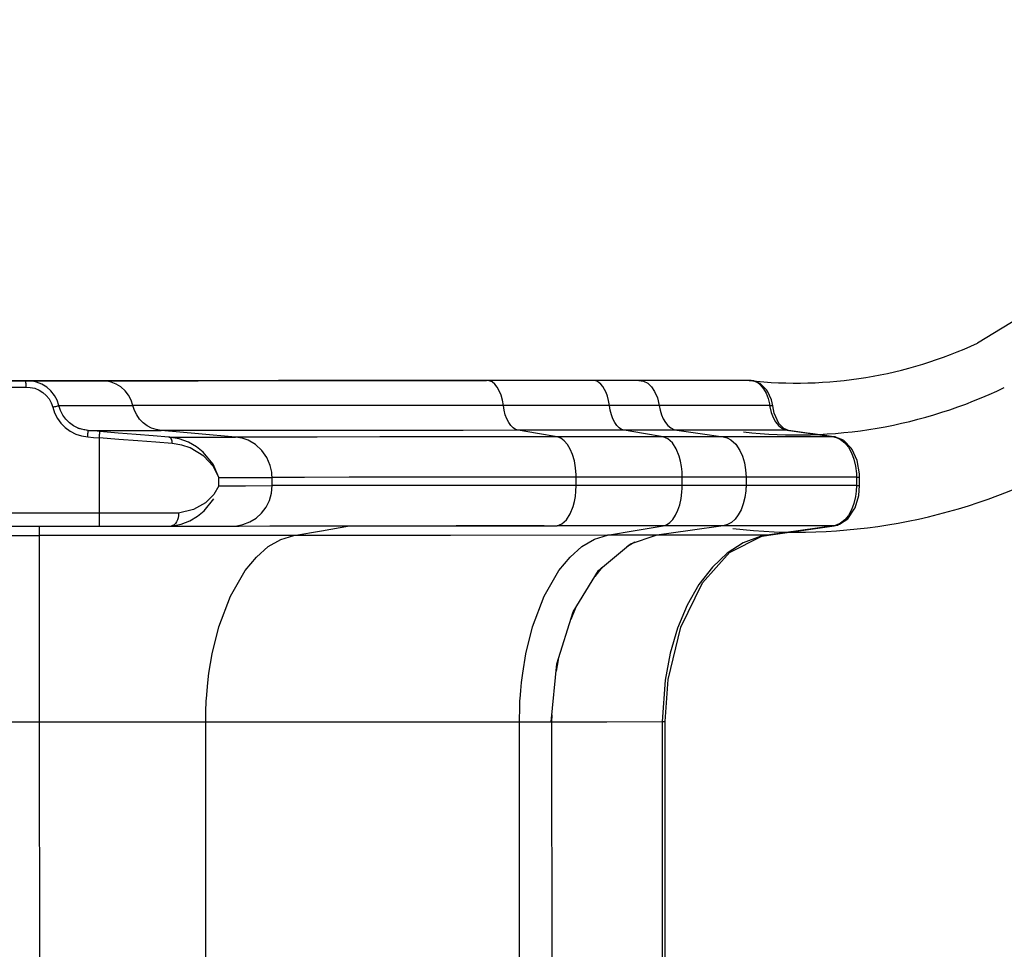
# Model space of a CAD drawing. Units: millimetres. Extents: x -11732 to 13262, y -12664 to 9874.
# Drawn here: x 4169 to 4777, y -9801 to -9227 of the extents above; entities that cross this region are included whole.
import ezdxf

# ---------------------------------------------------------------- set-up
doc = ezdxf.new("R2010")
doc.units = ezdxf.units.MM
doc.styles.get("Standard").update_dxf_attribs({"font": 'arial.ttf'})
doc.dimstyles.new('Kopia ISO-25', dxfattribs={"dimtxt": 300, "dimasz": 120, "dimexe": 1.25, "dimexo": 0.625, "dimgap": 100, "dimtad": 1, "dimlfac": 0.001, "dimrnd": 0.1, "dimtxsty": 'Standard', "dimblk": 'ARCHTICK', "dimcen": 2.5, "dimadec": 0, "dimazin": 0, "dimtfac": 1, "dimtmove": 0, "dimatfit": 3, "dimfxl": 1, "dimarcsym": 0})

# ---------------------------------------------------------------- blocks, each defined once
blk = doc.blocks.new('_ArchTick')
at = {"color": 0, "linetype": 'ByBlock', "const_width": 0.15}
blk.add_lwpolyline([(-0.5, -0.5), (0.5, 0.5)], dxfattribs=at)
blk = doc.blocks.new('*D3')
at = {"color": 0, "lineweight": -2}
for p, q in [((-8599.03, 2253.95), (-8599.03, 6027.13)), ((-8599.03, 6025.88), (7782.74, 6025.88)), ((7782.74, -9400.31), (7782.74, 6027.13))]:
    blk.add_line(p, q, dxfattribs=at)
at = {"layer": 'Defpoints', "color": 0}
for p in [(7782.74, 6025.88), (-8599.03, 2253.32), (7782.74, -9400.93)]:
    blk.add_point(p, dxfattribs=at)
at = {"color": 0, "lineweight": -2, "xscale": 120, "yscale": 120, "zscale": 120, "rotation": 180}
blk.add_blockref('_ArchTick', (-8599.03, 6025.88), dxfattribs=at)
at = {"color": 0, "lineweight": -2, "xscale": 120, "yscale": 120, "zscale": 120}
blk.add_blockref('_ArchTick', (7782.74, 6025.88), dxfattribs=at)
at = {"color": 0, "insert": (-408.14, 6306.17), "char_height": 300, "attachment_point": 5}
blk.add_mtext('16,4m', dxfattribs=at)
blk = doc.blocks.new('*D4')
at = {"color": 0, "lineweight": -2}
for p, q in [((-7294.83, 897.08), (-7294.83, 5094.9)), ((-7294.83, 5093.65), (6284.21, 5093.65)), ((6284.21, -9404.51), (6284.21, 5094.9))]:
    blk.add_line(p, q, dxfattribs=at)
at = {"layer": 'Defpoints', "color": 0}
for p in [(6284.21, 5093.65), (-7294.83, 896.46), (6284.21, -9405.14)]:
    blk.add_point(p, dxfattribs=at)
at = {"color": 0, "lineweight": -2, "xscale": 120, "yscale": 120, "zscale": 120, "rotation": 180}
blk.add_blockref('_ArchTick', (-7294.83, 5093.65), dxfattribs=at)
at = {"color": 0, "lineweight": -2, "xscale": 120, "yscale": 120, "zscale": 120}
blk.add_blockref('_ArchTick', (6284.21, 5093.65), dxfattribs=at)
at = {"color": 0, "insert": (-505.31, 5373.94), "char_height": 300, "attachment_point": 5}
blk.add_mtext('13,6m', dxfattribs=at)

msp = doc.modelspace()

# ---------------------------------------------------------------- linework, layer by layer
for p, q in [((4984.094, -9290.58, 401.137), (4760.148, -9426.997, 906.384)), ((3980.239, -9450.289), (4172.722, -9450.212)), ((4181.305, -9450.208), (3984.53, -9450.287)), ((4181.305, -9450.208), (4006.53, -9450.278)), ((4185.022, -9450.207), (4165.402, -9450.215)), ((4172.722, -9450.212), (4172.723, -9450.212)), ((4172.722, -9450.212), (4172.724, -9450.285)), ((4172.723, -9450.212), (4172.725, -9450.212)), ((4172.725, -9450.212), (4195.827, -9450.203)), ((4176.111, -9450.346), (4172.725, -9450.212)), ((4240.771, -9450.184), (4181.305, -9450.208)), ((4232.711, -9450.188), (4181.305, -9450.208)), ((4181.305, -9450.209), (4181.305, -9450.208)), ((4204.642, -9450.199), (4185.022, -9450.207)), ((4195.827, -9450.203), (4218.929, -9450.193)), ((4209.863, -9450.197), (4204.642, -9450.199)), ((4232.859, -9450.188), (4209.863, -9450.197)), ((4218.929, -9450.193), (4224.005, -9450.191)), ((4222.265, -9450.331), (4218.929, -9450.193)), ((4224.005, -9450.191), (4246.362, -9450.182)), ((4282.444, -9450.168), (4232.711, -9450.188)), ((4266.71, -9450.174), (4232.859, -9450.188)), ((4244.113, -9450.183), (4240.771, -9450.184)), ((4244.113, -9450.183), (4244.113, -9450.183)), ((4244.468, -9450.183), (4244.113, -9450.183)), ((4248.51, -9450.181), (4244.468, -9450.183)), ((4246.362, -9450.182), (4279.272, -9450.169)), ((4252.553, -9450.18), (4248.51, -9450.181)), ((4256.457, -9450.178), (4252.553, -9450.18)), ((4260.092, -9450.177), (4256.457, -9450.178)), ((4263.331, -9450.175), (4260.092, -9450.177)), ((4266.066, -9450.174), (4263.331, -9450.175)), ((4268.204, -9450.173), (4266.066, -9450.174)), ((4267.528, -9450.174), (4266.71, -9450.174)), ((4268.204, -9450.173), (4267.528, -9450.174)), ((4269.67, -9450.173), (4268.204, -9450.173)), ((4269.67, -9450.173), (4268.204, -9450.173)), ((4270.416, -9450.173), (4269.67, -9450.173)), ((4270.416, -9450.173), (4269.67, -9450.173)), ((4270.416, -9450.173), (4270.416, -9450.173)), ((4279.272, -9450.169), (4322, -9450.152)), ((4328.888, -9450.149), (4282.444, -9450.168)), ((4322, -9450.152), (4373.591, -9450.131)), ((4392.99, -9450.123), (4328.888, -9450.149)), ((4373.591, -9450.131), (4432.893, -9450.107)), ((4457.092, -9450.098), (4392.99, -9450.123)), ((4432.893, -9450.107), (4457.092, -9450.098)), ((4489.81, -9450.084), (4457.092, -9450.098)), ((4458.872, -9450.244), (4457.092, -9450.098)), ((4460.612, -9450.982), (4458.872, -9450.244)), ((4522.527, -9450.071), (4489.81, -9450.084)), ((4533.968, -9450.067), (4522.527, -9450.071)), ((4523.908, -9450.133), (4522.527, -9450.071)), ((4525.272, -9450.552), (4523.908, -9450.133)), ((4551.184, -9450.06), (4533.968, -9450.067)), ((4585.286, -9450.046), (4551.184, -9450.06)), ((4551.184, -9450.06), (4554.031, -9450.394)), ((4619.387, -9450.032), (4585.286, -9450.046)), ((4620.65, -9450.098), (4619.387, -9450.032)), ((4619.387, -9450.032), (4622.189, -9450.353)), ((4622.189, -9450.353), (4620.65, -9450.098)), ((3980.286, -9454.289), (4172.815, -9454.212)), ((4172.724, -9450.285), (4172.729, -9450.51)), ((4172.729, -9450.51), (4172.737, -9450.877)), ((4172.737, -9450.877), (4172.748, -9451.375)), ((4172.748, -9451.375), (4172.762, -9451.984)), ((4172.762, -9451.984), (4172.778, -9452.678)), ((4172.778, -9452.678), (4172.796, -9453.43)), ((4172.796, -9453.43), (4172.815, -9454.212)), ((4172.815, -9454.212), (4175.629, -9454.316)), ((4175.629, -9454.316), (4178.382, -9454.896)), ((4179.534, -9451.071), (4176.111, -9450.346)), ((4178.382, -9454.896), (4180.992, -9455.937)), ((4182.779, -9452.372), (4179.534, -9451.071)), ((4180.992, -9455.937), (4183.381, -9457.405)), ((4185.749, -9454.208), (4182.779, -9452.372)), ((4188.353, -9456.526), (4185.749, -9454.208)), ((4225.53, -9451.039), (4222.265, -9450.331)), ((4228.63, -9452.296), (4225.53, -9451.039)), ((4231.477, -9454.067), (4228.63, -9452.296)), ((4234.076, -9456.393), (4231.477, -9454.067)), ((4462.26, -9452.289), (4460.612, -9450.982)), ((4463.768, -9454.127), (4462.26, -9452.289)), ((4465.091, -9456.441), (4463.768, -9454.127)), ((4526.595, -9451.32), (4525.272, -9450.552)), ((4527.854, -9452.425), (4526.595, -9451.32)), ((4529.025, -9453.846), (4527.854, -9452.425)), ((4530.088, -9455.557), (4529.025, -9453.846)), ((4531.024, -9457.529), (4530.088, -9455.557)), ((4554.031, -9450.394), (4556.755, -9451.784)), ((4556.755, -9451.784), (4559.025, -9453.931)), ((4559.025, -9453.931), (4560.963, -9456.811)), ((4622.189, -9450.353), (4624.375, -9451.362)), ((4625.08, -9451.441), (4622.189, -9450.353)), ((4624.375, -9451.362), (4626.409, -9453.006)), ((4626.282, -9452.059), (4625.08, -9451.441)), ((4629.987, -9455.782), (4626.282, -9452.059)), ((4626.409, -9453.006), (4628.223, -9455.23)), ((4628.223, -9455.23), (4629.755, -9457.956)), ((4630.544, -9456.697), (4629.987, -9455.782)), ((4183.381, -9457.405), (4185.476, -9459.258)), ((4185.476, -9459.258), (4187.215, -9461.439)), ((4187.215, -9461.439), (4188.545, -9463.883)), ((4190.515, -9459.254), (4188.353, -9456.526)), ((4192.166, -9462.307), (4190.515, -9459.254)), ((4193.261, -9465.597), (4192.166, -9462.307)), ((4236.233, -9459.146), (4234.076, -9456.393)), ((4237.882, -9462.239), (4236.233, -9459.146)), ((4238.972, -9465.579), (4237.882, -9462.239)), ((4466.19, -9459.161), (4465.091, -9456.441)), ((4467.03, -9462.206), (4466.19, -9459.161)), ((4467.588, -9465.487), (4467.03, -9462.206)), ((4531.815, -9459.725), (4531.024, -9457.529)), ((4532.534, -9462.502), (4531.815, -9459.725)), ((4560.963, -9456.811), (4562.667, -9460.854)), ((4562.667, -9460.854), (4563.715, -9465.448)), ((4629.755, -9457.956), (4630.953, -9461.094)), ((4633.002, -9461.979), (4630.544, -9456.697)), ((4630.953, -9461.094), (4631.775, -9464.535)), ((4633.826, -9465.756), (4633.002, -9461.979)), ((4188.545, -9463.883), (4189.427, -9466.516)), ((4189.427, -9466.516), (4190.104, -9466.354)), ((4189.427, -9466.516), (4190.589, -9470.09)), ((4190.104, -9466.354), (4190.761, -9466.197)), ((4190.761, -9466.197), (4191.378, -9466.049)), ((4191.378, -9466.049), (4191.935, -9465.915)), ((4191.935, -9465.915), (4192.415, -9465.8)), ((4192.415, -9465.8), (4192.803, -9465.707)), ((4192.803, -9465.707), (4193.088, -9465.639)), ((4193.088, -9465.639), (4193.261, -9465.597)), ((4193.261, -9465.597), (4216.116, -9465.588)), ((4194.235, -9468.573), (4193.261, -9465.597)), ((4216.116, -9465.588), (4238.972, -9465.579)), ((4243.843, -9465.577), (4238.972, -9465.579)), ((4239.911, -9468.557), (4238.972, -9465.579)), ((4265.304, -9465.568), (4243.843, -9465.577)), ((4296.895, -9465.555), (4265.304, -9465.568)), ((4337.911, -9465.539), (4296.895, -9465.555)), ((4387.434, -9465.519), (4337.911, -9465.539)), ((4444.359, -9465.496), (4387.434, -9465.519)), ((4467.588, -9465.487), (4444.359, -9465.496)), ((4500.305, -9465.474), (4467.588, -9465.487)), ((4468.081, -9468.465), (4467.588, -9465.487)), ((4468.806, -9471.258), (4468.081, -9468.465)), ((4533.022, -9465.46), (4500.305, -9465.474)), ((4533.022, -9465.46), (4532.534, -9462.502)), ((4545.276, -9465.455), (4533.022, -9465.46)), ((4533.515, -9468.438), (4533.022, -9465.46)), ((4534.241, -9471.232), (4533.515, -9468.438)), ((4563.715, -9465.448), (4545.276, -9465.455)), ((4597.816, -9465.434), (4563.715, -9465.448)), ((4563.715, -9465.448), (4564.303, -9468.426)), ((4564.303, -9468.426), (4565.169, -9471.219)), ((4631.917, -9465.421), (4597.816, -9465.434)), ((4631.775, -9464.535), (4631.917, -9465.421)), ((4631.917, -9465.421), (4632.628, -9465.442)), ((4631.917, -9465.421), (4632.881, -9469.748)), ((4632.628, -9465.442), (4633.197, -9465.507)), ((4633.197, -9465.507), (4633.601, -9465.613)), ((4633.601, -9465.613), (4633.826, -9465.756)), ((4634.817, -9470.328), (4633.826, -9465.756)), ((4190.589, -9470.09), (4192.303, -9473.441)), ((4192.303, -9473.441), (4194.527, -9476.488)), ((4195.67, -9471.364), (4194.235, -9468.573)), ((4197.535, -9473.906), (4195.67, -9471.364)), ((4199.782, -9476.131), (4197.535, -9473.906)), ((4241.297, -9471.349), (4239.911, -9468.557)), ((4243.094, -9473.889), (4241.297, -9471.349)), ((4245.259, -9476.113), (4243.094, -9473.889)), ((4469.748, -9473.797), (4468.806, -9471.258)), ((4470.882, -9476.022), (4469.748, -9473.797)), ((4535.182, -9473.771), (4534.241, -9471.232)), ((4536.316, -9475.996), (4535.182, -9473.771)), ((4565.169, -9471.219), (4566.293, -9473.759)), ((4566.293, -9473.759), (4567.647, -9475.983)), ((4632.881, -9469.748), (4634.079, -9472.885)), ((4634.079, -9472.885), (4635.611, -9475.612)), ((4637.724, -9476.575), (4634.817, -9470.328)), ((4194.527, -9476.488), (4197.205, -9479.157)), ((4197.205, -9479.157), (4200.273, -9481.382)), ((4202.355, -9477.986), (4199.782, -9476.131)), ((4205.193, -9479.425), (4202.355, -9477.986)), ((4211.362, -9481.013), (4205.05, -9479.774)), ((4208.095, -9480.372), (4205.193, -9479.425)), ((4211.37, -9480.926), (4208.716, -9480.493)), ((4247.74, -9477.967), (4245.259, -9476.113)), ((4250.474, -9479.405), (4247.74, -9477.967)), ((4253.396, -9480.394), (4250.474, -9479.405)), ((4256.434, -9480.908), (4253.396, -9480.394)), ((4472.181, -9477.876), (4470.882, -9476.022)), ((4473.613, -9479.316), (4472.181, -9477.876)), ((4475.142, -9480.305), (4473.613, -9479.316)), ((4476.733, -9480.819), (4475.142, -9480.305)), ((4537.615, -9477.85), (4536.316, -9475.996)), ((4539.047, -9479.289), (4537.615, -9477.85)), ((4540.577, -9480.279), (4539.047, -9479.289)), ((4542.167, -9480.793), (4540.577, -9480.279)), ((4567.647, -9475.983), (4569.198, -9477.837)), ((4569.198, -9477.837), (4570.907, -9479.277)), ((4570.907, -9479.277), (4572.734, -9480.266)), ((4572.734, -9480.266), (4574.633, -9480.78)), ((4635.611, -9475.612), (4637.425, -9477.835)), ((4637.425, -9477.835), (4639.46, -9479.48)), ((4640.999, -9479.866), (4637.724, -9476.575)), ((4639.46, -9479.48), (4641.12, -9480.31)), ((4643.599, -9480.848), (4640.808, -9479.794)), ((4641.12, -9480.31), (4642.835, -9480.753)), ((4200.273, -9481.382), (4203.656, -9483.108)), ((4203.656, -9483.108), (4207.27, -9484.294)), ((4207.27, -9484.294), (4211.028, -9484.911)), ((4211.028, -9484.911), (4211.094, -9484.141)), ((4211.028, -9484.911), (4214.611, -9485.219)), ((4211.094, -9484.141), (4211.158, -9483.4)), ((4211.158, -9483.4), (4211.216, -9482.715)), ((4211.216, -9482.715), (4211.268, -9482.114)), ((4211.268, -9482.114), (4211.311, -9481.618)), ((4211.311, -9481.618), (4211.342, -9481.246)), ((4211.342, -9481.246), (4211.362, -9481.013)), ((4211.362, -9481.013), (4211.37, -9480.926)), ((4211.37, -9480.926), (4233.902, -9480.917)), ((4214.953, -9481.234), (4211.37, -9480.926)), ((4214.611, -9485.219), (4218.193, -9485.526)), ((4218.535, -9481.541), (4214.953, -9481.234)), ((4218.193, -9485.526), (4218.26, -9484.755)), ((4230.226, -9486.489), (4218.193, -9485.526)), ((4218.193, -9485.526), (4218.203, -9508.733)), ((4218.26, -9484.755), (4218.323, -9484.014)), ((4218.323, -9484.014), (4218.382, -9483.33)), ((4218.382, -9483.33), (4218.433, -9482.728)), ((4218.433, -9482.728), (4218.476, -9482.233)), ((4218.476, -9482.233), (4218.508, -9481.861)), ((4218.508, -9481.861), (4218.528, -9481.627)), ((4218.528, -9481.627), (4218.535, -9481.541)), ((4229.926, -9482.504), (4218.535, -9481.541)), ((4241.022, -9483.414), (4229.926, -9482.504)), ((4241.947, -9487.399), (4230.226, -9486.489)), ((4233.902, -9480.917), (4256.434, -9480.908)), ((4251.535, -9484.248), (4241.022, -9483.414)), ((4261.193, -9484.984), (4251.535, -9484.248)), ((4272.335, -9480.902), (4256.434, -9480.908)), ((4279.387, -9482.938), (4256.434, -9480.908)), ((4261.193, -9484.984), (4281.767, -9484.976)), ((4261.634, -9485.102), (4261.193, -9484.984)), ((4267.56, -9486.096), (4261.193, -9484.984)), ((4262.047, -9485.357), (4261.634, -9485.102)), ((4262.418, -9485.739), (4262.047, -9485.357)), ((4262.733, -9486.236), (4262.418, -9485.739)), ((4262.982, -9486.83), (4262.733, -9486.236)), ((4273.225, -9488.186), (4267.56, -9486.096)), ((4300.524, -9480.89), (4272.335, -9480.902)), ((4302.341, -9484.967), (4279.387, -9482.938)), ((4281.767, -9484.976), (4302.341, -9484.967)), ((4339.012, -9480.875), (4300.524, -9480.89)), ((4304.513, -9484.966), (4302.341, -9484.967)), ((4306.295, -9485.65), (4302.341, -9484.967)), ((4323.445, -9484.959), (4304.513, -9484.966)), ((4310.087, -9486.975), (4306.295, -9485.65)), ((4352.615, -9484.947), (4323.445, -9484.959)), ((4386.851, -9480.855), (4339.012, -9480.875)), ((4391.27, -9484.931), (4352.615, -9484.947)), ((4442.864, -9480.833), (4386.851, -9480.855)), ((4438.407, -9484.912), (4391.27, -9484.931)), ((4492.806, -9484.891), (4438.407, -9484.912)), ((4476.733, -9480.819), (4442.864, -9480.833)), ((4509.45, -9480.806), (4476.733, -9480.819)), ((4488.75, -9482.853), (4476.733, -9480.819)), ((4500.767, -9484.887), (4488.75, -9482.853)), ((4500.767, -9484.887), (4492.806, -9484.891)), ((4533.484, -9484.874), (4500.767, -9484.887)), ((4503.029, -9485.669), (4500.767, -9484.887)), ((4505.184, -9487.217), (4503.029, -9485.669)), ((4542.167, -9480.793), (4509.45, -9480.806)), ((4566.201, -9484.861), (4533.484, -9484.874)), ((4545.671, -9480.792), (4542.167, -9480.793)), ((4554.184, -9482.827), (4542.167, -9480.793)), ((4574.633, -9480.78), (4545.671, -9480.792)), ((4566.201, -9484.861), (4554.184, -9482.827)), ((4585.153, -9484.854), (4566.201, -9484.861)), ((4569.165, -9486.054), (4566.201, -9484.861)), ((4571.903, -9488.554), (4569.165, -9486.054)), ((4608.734, -9480.766), (4574.633, -9480.78)), ((4574.633, -9480.78), (4588.981, -9482.813)), ((4603.329, -9484.846), (4585.153, -9484.854)), ((4588.981, -9482.813), (4603.329, -9484.846)), ((4637.43, -9484.833), (4603.329, -9484.846)), ((4603.329, -9484.846), (4605.721, -9485.497)), ((4605.721, -9485.497), (4608.022, -9486.75)), ((4642.835, -9480.753), (4608.734, -9480.766)), ((4671.531, -9484.819), (4637.43, -9484.833)), ((4642.835, -9480.753), (4643.599, -9480.848)), ((4642.835, -9480.753), (4657.183, -9482.786)), ((4668.183, -9484.338), (4643.599, -9480.848)), ((4657.183, -9482.786), (4671.531, -9484.819)), ((4671.599, -9484.82), (4657.183, -9482.786)), ((4671.531, -9484.819), (4671.58, -9484.819)), ((4671.531, -9484.819), (4673.675, -9485.372)), ((4671.58, -9484.819), (4671.582, -9484.819)), ((4671.582, -9484.819), (4671.588, -9484.819)), ((4671.588, -9484.819), (4671.599, -9484.82)), ((4672.352, -9484.929), (4671.599, -9484.82)), ((4673.675, -9485.372), (4672.352, -9484.929)), ((4676.455, -9486.489), (4673.675, -9485.372)), ((4673.675, -9485.372), (4675.75, -9486.41)), ((4675.75, -9486.41), (4678.294, -9488.466)), ((4677.658, -9487.108), (4676.455, -9486.489)), ((4253.052, -9488.232), (4241.947, -9487.399)), ((4263.254, -9488.968), (4253.052, -9488.232)), ((4263.155, -9487.499), (4262.982, -9486.83)), ((4263.247, -9488.22), (4263.155, -9487.499)), ((4263.254, -9488.968), (4263.247, -9488.22)), ((4269.064, -9489.902), (4263.254, -9488.968)), ((4274.26, -9491.657), (4269.064, -9489.902)), ((4278.128, -9490.965), (4273.225, -9488.186)), ((4282.675, -9496.753), (4274.26, -9491.657)), ((4282.31, -9494.252), (4278.128, -9490.965)), ((4314.658, -9489.633), (4310.087, -9486.975)), ((4318.567, -9493.217), (4314.658, -9489.633)), ((4507.164, -9489.482), (4505.184, -9487.217)), ((4508.904, -9492.392), (4507.164, -9489.482)), ((4510.351, -9495.855), (4508.904, -9492.392)), ((4574.266, -9492.222), (4571.903, -9488.554)), ((4576.123, -9496.857), (4574.266, -9492.222)), ((4608.022, -9486.75), (4610.991, -9489.47)), ((4610.991, -9489.47), (4613.519, -9493.184)), ((4682.325, -9491.798), (4677.658, -9487.108)), ((4678.294, -9488.466), (4680.561, -9491.245)), ((4680.561, -9491.245), (4682.476, -9494.653)), ((4682.882, -9492.712), (4682.325, -9491.798)), ((4686.023, -9499.46), (4682.882, -9492.712)), ((4288.545, -9501.759), (4282.31, -9494.252)), ((4288.573, -9503.058), (4282.675, -9496.753)), ((4321.636, -9497.564), (4318.567, -9493.217)), ((4323.724, -9502.473), (4321.636, -9497.564)), ((4511.458, -9499.761), (4510.351, -9495.855)), ((4576.923, -9499.87), (4576.123, -9496.857)), ((4613.519, -9493.184), (4615.168, -9496.825)), ((4615.168, -9496.825), (4616.387, -9500.89)), ((4682.476, -9494.653), (4683.973, -9498.575)), ((4683.973, -9498.575), (4685.001, -9502.877)), ((4292.073, -9509.876), (4288.545, -9501.759)), ((4292.073, -9509.876), (4288.573, -9503.058)), ((4324.632, -9506.731), (4323.724, -9502.473)), ((4512.19, -9503.986), (4511.458, -9499.761)), ((4512.524, -9508.395), (4512.19, -9503.986)), ((4577.505, -9503.064), (4576.923, -9499.87)), ((4577.859, -9506.382), (4577.505, -9503.064)), ((4616.387, -9500.89), (4617.135, -9505.244)), ((4685.001, -9502.877), (4685.524, -9507.411)), ((4687.451, -9507.594), (4686.023, -9499.46)), ((4218.203, -9508.733), (4218.212, -9531.941)), ((4292.073, -9509.876), (4308.45, -9509.87)), ((4292.074, -9512.441), (4292.073, -9509.876)), ((4308.45, -9509.87), (4324.828, -9509.863)), ((4324.763, -9508.065), (4324.632, -9506.731)), ((4324.828, -9509.863), (4324.763, -9508.065)), ((4326.883, -9509.862), (4324.828, -9509.863)), ((4324.829, -9512.428), (4324.828, -9509.863)), ((4344.793, -9509.855), (4326.883, -9509.862)), ((4372.389, -9509.844), (4344.793, -9509.855)), ((4408.957, -9509.829), (4372.389, -9509.844)), ((4453.55, -9509.811), (4408.957, -9509.829)), ((4505.013, -9509.791), (4453.55, -9509.811)), ((4512.544, -9509.788), (4505.013, -9509.791)), ((4512.537, -9508.96), (4512.524, -9508.395)), ((4512.541, -9509.205), (4512.537, -9508.96)), ((4512.542, -9509.326), (4512.541, -9509.205)), ((4512.544, -9509.788), (4512.542, -9509.326)), ((4545.262, -9509.774), (4512.544, -9509.788)), ((4512.545, -9512.353), (4512.544, -9509.788)), ((4577.979, -9509.761), (4545.262, -9509.774)), ((4577.979, -9509.761), (4577.859, -9506.382)), ((4598.095, -9509.753), (4577.979, -9509.761)), ((4577.98, -9512.326), (4577.979, -9509.761)), ((4617.389, -9509.745), (4598.095, -9509.753)), ((4617.135, -9505.244), (4617.389, -9509.745)), ((4651.49, -9509.732), (4617.389, -9509.745)), ((4617.389, -9509.745), (4617.39, -9512.31)), ((4685.591, -9509.718), (4651.49, -9509.732)), ((4685.524, -9507.411), (4685.591, -9509.718)), ((4685.591, -9509.718), (4686.064, -9509.718)), ((4685.591, -9509.718), (4685.592, -9512.283)), ((4686.064, -9509.718), (4686.104, -9509.718)), ((4686.104, -9509.718), (4686.187, -9509.718)), ((4686.187, -9509.718), (4686.339, -9509.718)), ((4686.339, -9509.718), (4686.829, -9509.718)), ((4686.829, -9509.718), (4687.194, -9509.717)), ((4687.194, -9509.717), (4687.424, -9509.717)), ((4687.424, -9509.717), (4687.512, -9509.717)), ((4687.512, -9509.717), (4687.451, -9507.594)), ((4687.514, -9514.847), (4687.512, -9509.717)), ((4292.075, -9515.006), (4288.939, -9520.501)), ((4292.075, -9515.006), (4292.074, -9512.441)), ((4292.075, -9515.006), (4308.452, -9515)), ((4308.452, -9515), (4324.83, -9514.993)), ((4324.409, -9519.603), (4324.83, -9514.993)), ((4324.83, -9514.993), (4324.829, -9512.428)), ((4326.885, -9514.992), (4324.83, -9514.993)), ((4344.795, -9514.985), (4326.885, -9514.992)), ((4372.391, -9514.974), (4344.795, -9514.985)), ((4408.959, -9514.959), (4372.391, -9514.974)), ((4453.552, -9514.941), (4408.959, -9514.959)), ((4505.015, -9514.921), (4453.552, -9514.941)), ((4512.547, -9514.918), (4505.015, -9514.921)), ((4512.43, -9518.298), (4512.547, -9514.918)), ((4512.547, -9514.918), (4512.545, -9512.353)), ((4545.264, -9514.904), (4512.547, -9514.918)), ((4577.981, -9514.891), (4545.264, -9514.904)), ((4577.806, -9519.01), (4577.952, -9516.579)), ((4577.952, -9516.579), (4577.971, -9515.873)), ((4577.971, -9515.873), (4577.976, -9515.575)), ((4577.976, -9515.575), (4577.981, -9514.891)), ((4577.981, -9514.891), (4577.98, -9512.326)), ((4598.098, -9514.883), (4577.981, -9514.891)), ((4617.391, -9514.875), (4598.098, -9514.883)), ((4617.358, -9516.512), (4617.249, -9518.283)), ((4617.378, -9515.9), (4617.358, -9516.512)), ((4617.384, -9515.622), (4617.378, -9515.9)), ((4617.391, -9514.875), (4617.384, -9515.622)), ((4617.39, -9512.31), (4617.391, -9514.875)), ((4651.492, -9514.862), (4617.391, -9514.875)), ((4685.593, -9514.848), (4651.492, -9514.862)), ((4685.593, -9514.848), (4685.447, -9518.302)), ((4685.592, -9512.283), (4685.593, -9514.848)), ((4685.593, -9514.848), (4686.066, -9514.848)), ((4686.066, -9514.848), (4686.106, -9514.848)), ((4686.106, -9514.848), (4686.189, -9514.848)), ((4686.189, -9514.848), (4686.341, -9514.848)), ((4686.341, -9514.848), (4686.831, -9514.848)), ((4686.831, -9514.848), (4687.196, -9514.847)), ((4686.976, -9521.145), (4687.514, -9514.847)), ((4687.196, -9514.847), (4687.426, -9514.847)), ((4687.426, -9514.847), (4687.514, -9514.847)), ((4282.922, -9530.583), (4288.852, -9523.085)), ((4288.939, -9520.501), (4283.746, -9525.6)), ((4323.159, -9524.055), (4324.409, -9519.603)), ((4511.498, -9524.811), (4512.078, -9521.616)), ((4512.078, -9521.616), (4512.43, -9518.298)), ((4576.438, -9526.768), (4577.287, -9522.999)), ((4577.287, -9522.999), (4577.806, -9519.01)), ((4616.683, -9522.384), (4615.703, -9526.274)), ((4617.249, -9518.283), (4616.683, -9522.384)), ((4685.008, -9521.69), (4683.984, -9525.992)), ((4684.658, -9528.717), (4686.976, -9521.145)), ((4685.447, -9518.302), (4685.008, -9521.69)), ((4283.746, -9525.6), (4276.41, -9529.726)), ((4318.367, -9531.885), (4321.122, -9528.196)), ((4321.122, -9528.196), (4323.159, -9524.055)), ((4508.847, -9532.461), (4510.701, -9527.825)), ((4510.701, -9527.825), (4511.498, -9524.811)), ((4575.282, -9530.216), (4576.438, -9526.768)), ((4615.703, -9526.274), (4614.334, -9529.842)), ((4683.984, -9525.992), (4682.49, -9529.915)), ((4684.196, -9529.463), (4684.658, -9528.717)), ((4218.212, -9531.941), (4002, -9532.028)), ((4231.993, -9531.935), (4218.212, -9531.941)), ((4218.212, -9531.941), (4218.213, -9533.502)), ((4218.213, -9533.502), (4218.213, -9535.002)), ((4218.213, -9535.002), (4218.214, -9536.385)), ((4245.305, -9531.93), (4231.993, -9531.935)), ((4257.694, -9531.925), (4245.305, -9531.93)), ((4267.09, -9531.921), (4257.694, -9531.925)), ((4266.806, -9534.835), (4266.401, -9536.169)), ((4267.038, -9533.404), (4266.806, -9534.835)), ((4267.09, -9531.921), (4267.038, -9533.404)), ((4276.41, -9529.726), (4267.09, -9531.921)), ((4274.152, -9536.65), (4278.892, -9533.871)), ((4278.892, -9533.871), (4282.922, -9530.583)), ((4311.106, -9537.42), (4314.99, -9534.996)), ((4314.99, -9534.996), (4318.367, -9531.885)), ((4506.487, -9536.131), (4508.847, -9532.461)), ((4572.179, -9535.784), (4573.849, -9533.249)), ((4573.849, -9533.249), (4575.282, -9530.216)), ((4612.618, -9532.987), (4610.6, -9535.619)), ((4614.334, -9529.842), (4612.618, -9532.987)), ((4680.578, -9533.325), (4678.313, -9536.106)), ((4680.144, -9535.469), (4684.196, -9529.463)), ((4682.49, -9529.915), (4680.578, -9533.325)), ((4004.003, -9540.027), (4218.215, -9539.941)), ((4181.342, -9542.875), (4181.341, -9539.956)), ((4218.214, -9536.385), (4218.214, -9537.598)), ((4218.214, -9537.598), (4218.215, -9538.593)), ((4218.215, -9538.593), (4218.215, -9539.332)), ((4218.215, -9539.332), (4218.215, -9539.787)), ((4218.215, -9539.787), (4218.215, -9539.941)), ((4218.215, -9539.941), (4230.526, -9539.936)), ((4230.526, -9539.936), (4242.418, -9539.931)), ((4242.418, -9539.931), (4253.486, -9539.927)), ((4253.486, -9539.927), (4262.339, -9539.923)), ((4262.317, -9539.922), (4262.329, -9539.918)), ((4262.339, -9539.923), (4262.317, -9539.922)), ((4262.329, -9539.918), (4262.377, -9539.911)), ((4262.339, -9539.923), (4282.351, -9539.915)), ((4262.377, -9539.911), (4262.416, -9539.906)), ((4262.416, -9539.906), (4262.465, -9539.901)), ((4262.465, -9539.901), (4268.682, -9538.745)), ((4263.417, -9539.648), (4262.465, -9539.901)), ((4264.319, -9539.124), (4263.417, -9539.648)), ((4265.136, -9538.353), (4264.319, -9539.124)), ((4265.839, -9537.356), (4265.136, -9538.353)), ((4266.401, -9536.169), (4265.839, -9537.356)), ((4268.682, -9538.745), (4274.152, -9536.65)), ((4282.351, -9539.915), (4302.363, -9539.907)), ((4302.363, -9539.907), (4306.848, -9539.076)), ((4302.363, -9539.907), (4304.535, -9539.906)), ((4304.535, -9539.906), (4323.467, -9539.898)), ((4306.848, -9539.076), (4311.106, -9537.42)), ((4323.467, -9539.898), (4352.637, -9539.887)), ((4352.637, -9539.887), (4391.292, -9539.871)), ((4355.378, -9542.805), (4372.585, -9539.879)), ((4391.292, -9539.871), (4438.429, -9539.852)), ((4438.429, -9539.852), (4492.828, -9539.83)), ((4492.828, -9539.83), (4438.473, -9539.852)), ((4492.828, -9539.83), (4500.789, -9539.827)), ((4500.789, -9539.827), (4503.751, -9538.632)), ((4533.506, -9539.814), (4500.789, -9539.827)), ((4503.751, -9538.632), (4506.487, -9536.131)), ((4566.223, -9539.801), (4533.506, -9539.814)), ((4549.016, -9542.727), (4566.223, -9539.801)), ((4566.223, -9539.801), (4568.314, -9539.105)), ((4585.175, -9539.793), (4566.223, -9539.801)), ((4568.314, -9539.105), (4570.317, -9537.754)), ((4570.317, -9537.754), (4572.179, -9535.784)), ((4603.351, -9539.786), (4582.806, -9542.714)), ((4603.351, -9539.786), (4585.175, -9539.793)), ((4605.901, -9539.068), (4603.351, -9539.786)), ((4637.452, -9539.772), (4603.351, -9539.786)), ((4608.34, -9537.666), (4605.901, -9539.068)), ((4610.6, -9535.619), (4608.34, -9537.666)), ((4631.226, -9545.518), (4671.807, -9539.748)), ((4671.553, -9539.759), (4637.452, -9539.772)), ((4671.553, -9539.759), (4651.008, -9542.687)), ((4673.04, -9539.427), (4671.553, -9539.759)), ((4671.553, -9539.759), (4671.665, -9539.757)), ((4671.665, -9539.757), (4671.807, -9539.748)), ((4671.807, -9539.748), (4672.53, -9539.6)), ((4672.53, -9539.6), (4673.754, -9539.343)), ((4675.771, -9538.164), (4673.04, -9539.427)), ((4673.754, -9539.343), (4675.771, -9538.164)), ((4673.754, -9539.343), (4675.029, -9538.69)), ((4675.029, -9538.69), (4680.144, -9535.469)), ((4675.771, -9538.164), (4679.009, -9536.034)), ((4678.313, -9536.106), (4675.771, -9538.164)), ((3985.569, -9545.873), (4181.344, -9545.795)), ((4181.344, -9545.795), (4181.342, -9542.875)), ((4231.404, -9545.775), (4181.344, -9545.795)), ((4181.345, -9549.623), (4181.344, -9545.795)), ((4280.099, -9545.755), (4231.404, -9545.775)), ((4326.1, -9545.737), (4280.099, -9545.755)), ((4338.171, -9545.732), (4326.1, -9545.737)), ((4330.204, -9548.15), (4338.171, -9545.732)), ((4338.171, -9545.732), (4355.378, -9542.805)), ((4434.99, -9545.693), (4338.171, -9545.732)), ((4531.809, -9545.654), (4434.99, -9545.693)), ((4523.826, -9548.079), (4531.809, -9545.654)), ((4531.809, -9545.654), (4549.016, -9542.727)), ((4561.819, -9545.642), (4531.809, -9545.654)), ((4546.082, -9550.862), (4561.819, -9545.642)), ((4562.26, -9545.642), (4559.579, -9546.385)), ((4562.26, -9545.642), (4561.819, -9545.642)), ((4582.806, -9542.714), (4562.26, -9545.642)), ((4596.362, -9545.628), (4562.26, -9545.642)), ((4630.463, -9545.614), (4596.362, -9545.628)), ((4607.145, -9556.318), (4627.207, -9546.257)), ((4626.062, -9546.467), (4615.702, -9550.312)), ((4626.062, -9546.467), (4631.226, -9545.518)), ((4630.463, -9545.614), (4626.062, -9546.467)), ((4651.008, -9542.687), (4630.463, -9545.614)), ((4630.463, -9545.614), (4631.226, -9545.518)), ((4181.348, -9557.266), (4181.345, -9549.623)), ((4315.138, -9559.1), (4322.479, -9552.634)), ((4322.479, -9552.634), (4330.204, -9548.15)), ((4508.733, -9559.068), (4516.087, -9552.578)), ((4516.087, -9552.578), (4523.826, -9548.079)), ((4526.313, -9567.275), (4546.082, -9550.862)), ((4548.765, -9549.972), (4543.814, -9552.745)), ((4615.702, -9550.312), (4605.812, -9556.623)), ((4181.353, -9568.461), (4181.348, -9557.266)), ((4308.315, -9567.432), (4315.138, -9559.1)), ((4501.901, -9567.429), (4508.733, -9559.068)), ((4590.414, -9575.067), (4607.484, -9556.148)), ((4605.812, -9556.623), (4596.611, -9565.258)), ((4528.356, -9565.579), (4523.984, -9571.069)), ((4596.611, -9565.258), (4588.306, -9576.024)), ((4181.358, -9582.824), (4181.353, -9568.461)), ((4299.267, -9583.204), (4308.315, -9567.432)), ((4492.871, -9583.199), (4501.901, -9567.429)), ((4510.628, -9592.834), (4526.313, -9567.275)), ((4577.059, -9602.294), (4590.414, -9575.067)), ((4588.306, -9576.024), (4581.082, -9588.682)), ((4181.365, -9599.863), (4181.358, -9582.824)), ((4292.061, -9602.215), (4299.267, -9583.204)), ((4485.682, -9602.198), (4492.871, -9583.199)), ((4512.398, -9589.949), (4509.158, -9597.537)), ((4581.082, -9588.682), (4575.101, -9602.947)), ((4500.565, -9625.035), (4510.628, -9592.834)), ((4181.373, -9618.993), (4181.365, -9599.863)), ((4287.89, -9618.924), (4292.061, -9602.215)), ((4481.52, -9618.889), (4485.682, -9602.198)), ((4569.241, -9634.708), (4577.059, -9602.294)), ((4575.101, -9602.947), (4570.496, -9618.502)), ((4181.381, -9639.559), (4181.373, -9618.993)), ((4285.891, -9630.758), (4287.89, -9618.924)), ((4479.526, -9630.709), (4481.52, -9618.889)), ((4570.496, -9618.502), (4567.37, -9634.999)), ((4497.107, -9660.728), (4500.565, -9625.035)), ((4501.388, -9622.497), (4500.137, -9629.452)), ((4501.474, -9622.125), (4501.388, -9622.497)), ((4285.159, -9636.659), (4285.891, -9630.758)), ((4478.795, -9636.603), (4479.526, -9630.709)), ((4284.688, -9641.435), (4285.159, -9636.659)), ((4478.325, -9641.374), (4478.795, -9636.603)), ((4567.37, -9634.999), (4565.597, -9660.701)), ((4567.505, -9660.7), (4569.241, -9634.708)), ((4181.39, -9660.855), (4181.381, -9639.559)), ((4284.308, -9646.456), (4284.471, -9644.108)), ((4284.471, -9644.108), (4284.688, -9641.435)), ((4477.946, -9646.39), (4478.109, -9644.045)), ((4478.109, -9644.045), (4478.325, -9641.374)), ((4284.065, -9650.948), (4284.115, -9649.879)), ((4284.115, -9649.879), (4284.153, -9649.117)), ((4284.153, -9649.117), (4284.223, -9647.85)), ((4284.223, -9647.85), (4284.308, -9646.456)), ((4477.703, -9650.878), (4477.753, -9649.81)), ((4477.753, -9649.81), (4477.791, -9649.049)), ((4477.791, -9649.049), (4477.861, -9647.783)), ((4477.861, -9647.783), (4477.946, -9646.39)), ((4283.852, -9660.814), (4284.047, -9651.369)), ((4284.047, -9651.369), (4284.052, -9651.249)), ((4284.052, -9651.249), (4284.065, -9650.948)), ((4477.49, -9660.736), (4477.685, -9651.298)), ((4477.685, -9651.298), (4477.69, -9651.179)), ((4477.69, -9651.179), (4477.703, -9650.878)), ((4497.524, -9656.422), (4497.395, -9660.728)), ((3985.615, -9660.933), (4181.39, -9660.855)), ((4181.39, -9660.855), (4214.096, -9660.842)), ((4181.464, -9846.225), (4181.39, -9660.855)), ((4214.096, -9660.842), (4245.911, -9660.829)), ((4245.911, -9660.829), (4275.965, -9660.817)), ((4275.965, -9660.817), (4283.852, -9660.814)), ((4283.852, -9660.814), (4380.671, -9660.775)), ((4283.926, -9846.184), (4283.852, -9660.814)), ((4380.671, -9660.775), (4477.49, -9660.736)), ((4477.49, -9660.736), (4497.107, -9660.728)), ((4477.564, -9846.106), (4477.49, -9660.736)), ((4497.107, -9660.728), (4497.395, -9660.728)), ((4497.395, -9660.728), (4531.496, -9660.715)), ((4497.395, -9660.728), (4497.469, -9846.098)), ((4531.496, -9660.715), (4565.597, -9660.701)), ((4565.597, -9660.701), (4566.307, -9660.701)), ((4565.597, -9660.701), (4565.672, -9846.071)), ((4566.307, -9660.701), (4566.871, -9660.7)), ((4566.871, -9660.7), (4567.268, -9660.7)), ((4567.268, -9660.7), (4567.482, -9660.7)), ((4567.482, -9660.7), (4567.505, -9660.7)), ((4567.652, -10031.44), (4567.505, -9660.7))]:
    msp.add_line(p, q)
for centre, radius, start, end in [((4648.713, -9187.388, 906.529), 264.276, 263.628924, 294.955728), ((4648.777, -9189.923, 906.384), 293.765, 263.561542, 295.835231), ((4648.845, -9192.567, 906.384), 351.145, 263.513748, 296.953879)]:
    msp.add_arc(centre, radius, start, end)

# ---------------------------------------------------------------- dimensions: what is measured, and where the dimension line sits
for base, p1, p2, picture, middle in [((7782.743, 6025.881, 4323), (-8599.032, 2253.324), (7782.743, -9400.933), '*D3', (-408.145, 6306.167, 4323)), ((6284.207, 5093.654, 4323), (-7294.83, 896.46), (6284.207, -9405.138), '*D4', (-505.311, 5373.94, 4323))]:
    dim = msp.add_linear_dim(base=base, p1=p1, p2=p2, dimstyle='Kopia ISO-25', override={"dimpost": 'm'})
    dim.commit()
    dim.dimension.update_dxf_attribs({"geometry": picture, "text_midpoint": middle})

doc.saveas('drawing.dxf')
